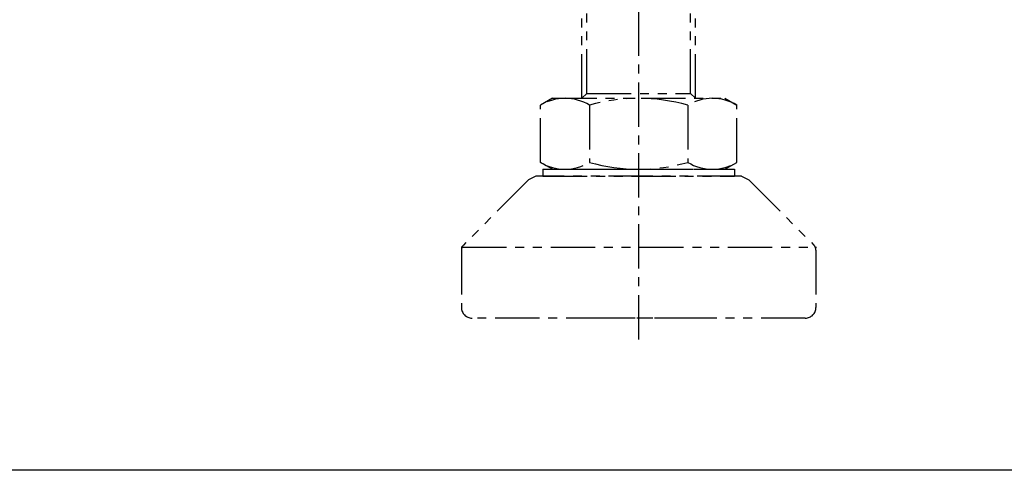
# Model space of a CAD drawing. Extents: x 5068 to 5475, y -492 to -8.
# Drawn here: x 5140 to 5278, y -492 to -428 of the extents above; entities that cross this region are included whole.
import ezdxf

# ---------------------------------------------------------------- set-up
doc = ezdxf.new("R2010")
doc.units = 0
doc.header["$MEASUREMENT"] = 0
doc.linetypes.add('CENTER', pattern=[2, 1.25, -0.25, 0.25, -0.25])
doc.linetypes.add('PHANTOM2', pattern=[1.25, 0.625, -0.125, 0.125, -0.125, 0.125, -0.125])
doc.layers.get('0').update_dxf_attribs({"linetype": 'CONTINUOUS'})

# ---------------------------------------------------------------- blocks, each defined once
blk = doc.blocks.new('가상')
at = {"color": 6, "linetype": 'PHANTOM2', "ltscale": 10}
for p, q in [((-8, 31), (-8, 50)), ((-7.3, 31.7), (-7.3, 50)), ((7.3, 31.7), (7.3, 50)), ((8, 31), (8, 50)), ((-12.17, 31), (-13.85, 30.03)), ((-12.17, 31), (12.17, 31)), ((-8, 31), (-7.3, 31.7)), ((-7.3, 31.7), (7.3, 31.7)), ((8, 31), (7.3, 31.7)), ((12.17, 31), (13.85, 30.03)), ((-13.85, 21.97), (-13.85, 30.03)), ((-6.93, 30.03), (-6.93, 21.97)), ((6.92, 30.03), (6.92, 21.97)), ((13.85, 21.97), (13.85, 30.03)), ((-12.17, 21), (-13.85, 21.97)), ((-13.5, 21), (-13.5, 20)), ((-13.5, 21), (13.5, 21)), ((-12.17, 21), (12.17, 21)), ((12.17, 21), (13.85, 21.97)), ((13.5, 21), (13.5, 20)), ((-15.54, 19.5), (-24.71, 10.29)), ((-14.5, 20), (-15.54, 19.5)), ((14.5, 20), (-14.5, 20)), ((-13.5, 20), (13.5, 20)), ((14.5, 20), (15.54, 19.5)), ((15.54, 19.5), (24.71, 10.29)), ((-24.91, 10.09), (-25, 10)), ((-25, 10), (-25, 9.86)), ((-24.91, 10), (24.91, 10)), ((24.92, 10.08), (25, 10)), ((25, 10), (25, 9.89)), ((-25, 9.59), (-25, 1.5)), ((25, 9.59), (25, 1.5)), ((23.5, 0), (-23.5, 0)), ((9.5, 0), (-9.5, 0))]:
    blk.add_line(p, q, dxfattribs=at)
for centre, radius, start, end in [((-10.39, 24.34), 6.66, 58.6826, 121.3174), ((0, 5.81), 25.19, 74.0434, 105.9566), ((10.39, 24.34), 6.66, 58.6826, 121.3174), ((-10.39, 27.66), 6.66, 238.6826, 301.3174), ((0, 46.19), 25.19, 254.0434, 285.9566), ((10.39, 27.66), 6.66, 238.6826, 301.3174), ((-24, 9.59), 1, 135.1079, 180), ((24, 9.59), 1, 0, 44.8921), ((-23.5, 1.5), 1.5, 180, 270), ((23.5, 1.5), 1.5, 270, 360)]:
    blk.add_arc(centre, radius, start, end, dxfattribs=at)

msp = doc.modelspace()

# ---------------------------------------------------------------- linework, layer by layer
at = {"color": 1, "linetype": 'CENTER', "ltscale": 5}
msp.add_line((5226.9, -473.538), (5226.9, -234.54), dxfattribs=at)
at = {"linetype": 'BYBLOCK', "ltscale": 0.3}
msp.add_lwpolyline([(5270.253, -38.739), (5474.639, -38.739), (5474.639, -492.009), (5068.213, -492.009), (5068.213, -8), (5270.253, -8), (5270.253, -38.739)], dxfattribs=at)

# ---------------------------------------------------------------- block references
at = {"color": 0, "linetype": 'BYBLOCK'}
msp.add_blockref('가상', (5226.9, -470.539), dxfattribs=at)

doc.saveas('drawing.dxf')
